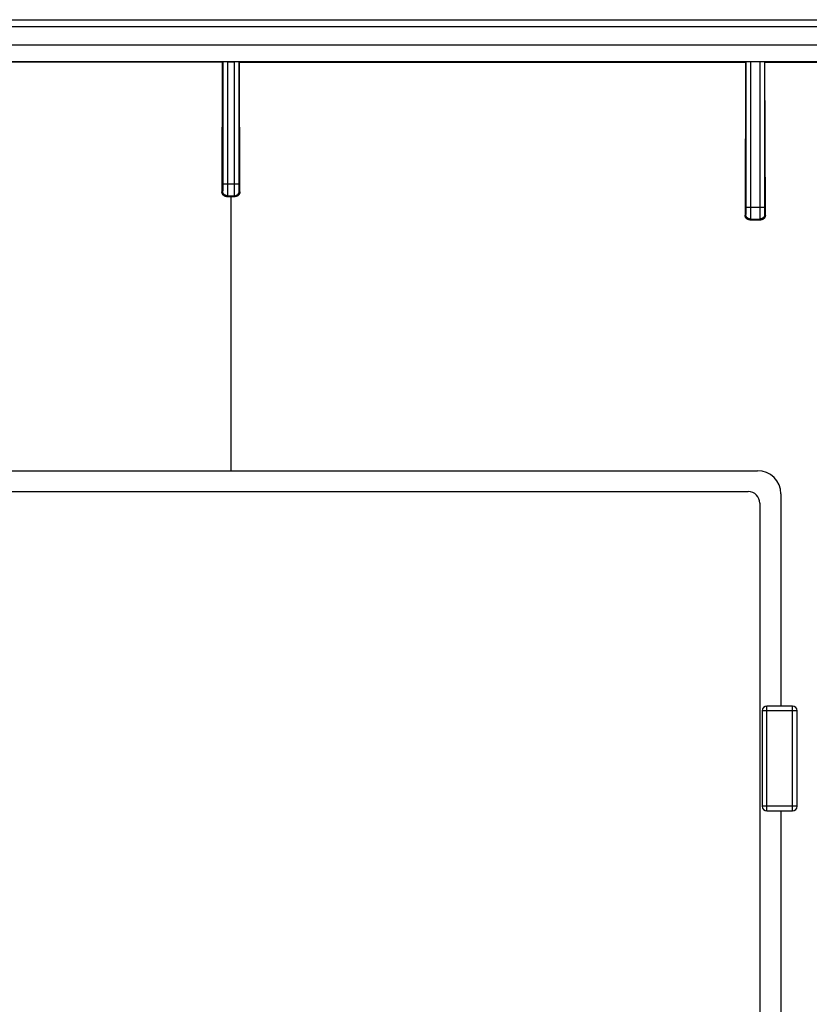
# Model space of a CAD drawing. Units: millimetres. Extents: x -149 to 149, y -43 to 43.
# Drawn here: x -116 to -82, y 1 to 43 of the extents above; entities that cross this region are included whole.
import ezdxf

# ---------------------------------------------------------------- set-up
doc = ezdxf.new("R2010")
doc.units = ezdxf.units.MM
doc.header["$LTSCALE"] = 16.335
doc.layers.get('0').update_dxf_attribs({"linetype": 'CONTINUOUS'})
for name, color, linetype in [('ASSI', 7, 'CONTINUOUS'), ('DRAFT', 7, 'CONTINUOUS'), ('RACCORDO', 7, 'CONTINUOUS')]:
    doc.layers.add(name, color=color, linetype=linetype)

msp = doc.modelspace()

# ---------------------------------------------------------------- linework, layer by layer
at = {"color": 7, "linetype": 'CONTINUOUS'}
for p, q in [((-82.9, 22.6), (-82.9, 13.5)), ((-82.9, 9), (-82.9, -22.6))]:
    msp.add_line(p, q, dxfattribs=at)
at = {"layer": 'ASSI', "color": 7, "linetype": 'CONTINUOUS'}
for p, q in [((-148.65, 42.95), (148.65, 42.95)), ((148.653, 42.65), (-148.653, 42.65)), ((147.953, 41.85), (-147.953, 41.85))]:
    msp.add_line(p, q, dxfattribs=at)
at = {"layer": 'DRAFT', "color": 7, "linetype": 'CONTINUOUS'}
for p, q in [((-147.65, 41.15), (147.65, 41.15)), ((-106.869, 41.124), (-120.5, 41.124)), ((-106.869, 41.124), (-106.885, 35.565)), ((-106.852, 41.141), (-106.869, 41.124)), ((-106.852, 41.141), (-106.852, 35.896)), ((-106.652, 41.143), (-106.348, 41.143)), ((-106.148, 35.896), (-106.148, 41.141)), ((-106.148, 41.141), (-106.131, 41.124)), ((-106.115, 35.565), (-106.131, 41.124)), ((-106.131, 41.124), (-84.419, 41.124)), ((-84.419, 41.124), (-84.437, 34.563)), ((-84.419, 41.124), (-84.402, 41.141)), ((-84.402, 41.141), (-84.402, 34.896)), ((-83.798, 41.143), (-84.202, 41.143)), ((-83.598, 41.141), (-83.598, 34.896)), ((-83.581, 41.124), (-83.598, 41.141)), ((-83.581, 41.124), (-67.52, 41.125)), ((-83.563, 34.563), (-83.581, 41.124))]:
    msp.add_line(p, q, dxfattribs=at)
at = {"layer": 'DRAFT', "color": 250, "linetype": 'CONTINUOUS'}
for p, q in [((-106.652, 41.143), (-106.652, 35.896)), ((-106.348, 35.896), (-106.348, 41.143)), ((-84.202, 41.143), (-84.202, 34.896)), ((-83.798, 41.143), (-83.798, 34.896)), ((-106.5, 35.364), (-106.5, 23.6))]:
    msp.add_line(p, q, dxfattribs=at)
at = {"layer": 'DRAFT', "color": 7, "linetype": 'CONTINUOUS'}
for centre, start_param, end_param in [((-106.652, 41.141), 1.570796, 3.132866), ((-106.348, 41.141), 0.008727, 1.570796), ((-84.202, 41.141), 1.570796, 3.132866), ((-83.798, 41.141), 0.008727, 1.570796)]:
    msp.add_ellipse(centre, major_axis=(0.2, 0), ratio=0.008727, start_param=start_param, end_param=end_param, dxfattribs=at)
at = {"layer": 'RACCORDO', "color": 250, "linetype": 'CONTINUOUS'}
for p, q in [((-106.854, 35.596), (-106.885, 35.565)), ((-106.852, 35.747), (-106.853, 35.672)), ((-106.853, 35.672), (-106.853, 35.638)), ((-106.852, 35.896), (-106.852, 35.747)), ((-106.148, 35.896), (-106.852, 35.896)), ((-106.652, 35.569), (-106.653, 35.466)), ((-106.652, 35.896), (-106.652, 35.569)), ((-106.348, 35.703), (-106.348, 35.896)), ((-106.347, 35.5), (-106.348, 35.703)), ((-106.347, 35.435), (-106.347, 35.5)), ((-106.148, 35.856), (-106.148, 35.896)), ((-106.148, 35.728), (-106.148, 35.856)), ((-106.147, 35.658), (-106.148, 35.728)), ((-106.147, 35.627), (-106.147, 35.658)), ((-106.147, 35.612), (-106.147, 35.627)), ((-106.115, 35.565), (-106.146, 35.596)), ((-106.654, 35.396), (-106.686, 35.364)), ((-106.346, 35.414), (-106.347, 35.435)), ((-106.314, 35.364), (-106.346, 35.396)), ((-84.402, 34.747), (-84.403, 34.672)), ((-84.403, 34.672), (-84.403, 34.638)), ((-84.402, 34.896), (-84.402, 34.747)), ((-83.598, 34.896), (-84.402, 34.896)), ((-84.202, 34.896), (-84.202, 34.569)), ((-83.798, 34.896), (-83.798, 34.74)), ((-83.798, 34.74), (-83.797, 34.508)), ((-83.598, 34.896), (-83.598, 34.858)), ((-83.598, 34.858), (-83.598, 34.734)), ((-83.598, 34.734), (-83.597, 34.663)), ((-83.597, 34.663), (-83.597, 34.631)), ((-84.404, 34.596), (-84.437, 34.563)), ((-84.204, 34.396), (-84.237, 34.363)), ((-84.202, 34.569), (-84.203, 34.466)), ((-83.797, 34.508), (-83.797, 34.44)), ((-83.797, 34.44), (-83.796, 34.416)), ((-83.796, 34.396), (-83.763, 34.363)), ((-83.597, 34.631), (-83.597, 34.615)), ((-83.596, 34.596), (-83.563, 34.563)), ((-82.2, 13.3), (-83.7, 13.3)), ((-83.5, 9), (-83.5, 13.5)), ((-82.4, 9), (-82.4, 13.5)), ((-82.2, 9.2), (-83.7, 9.2))]:
    msp.add_line(p, q, dxfattribs=at)
at = {"layer": 'RACCORDO', "color": 7, "linetype": 'CONTINUOUS'}
for p, q in [((-106.686, 35.364), (-106.7, 35.365)), ((-106.686, 35.364), (-106.314, 35.364)), ((-106.654, 35.396), (-106.346, 35.396)), ((-84.237, 34.363), (-84.252, 34.363)), ((-84.237, 34.363), (-83.763, 34.363)), ((-84.204, 34.396), (-83.796, 34.396)), ((-129.1, 23.6), (-83.9, 23.6)), ((-128.702, 22.7), (-84.298, 22.7)), ((-83.8, 22.202), (-83.8, -22.202)), ((-83.7, 13.3), (-83.7, 9.2)), ((-82.4, 13.5), (-83.5, 13.5)), ((-82.2, 9.2), (-82.2, 13.3)), ((-83.5, 9), (-82.4, 9))]:
    msp.add_line(p, q, dxfattribs=at)
for points in [[(-106.7, 35.365), (-106.715, 35.366), (-106.729, 35.369), (-106.743, 35.373), (-106.757, 35.377), (-106.77, 35.383), (-106.783, 35.39), (-106.796, 35.398), (-106.808, 35.407), (-106.82, 35.416), (-106.831, 35.427), (-106.841, 35.439), (-106.85, 35.451), (-106.858, 35.464), (-106.865, 35.477), (-106.871, 35.491), (-106.876, 35.505), (-106.88, 35.52), (-106.883, 35.535), (-106.885, 35.55), (-106.885, 35.565)], [(-106.115, 35.565), (-106.115, 35.55), (-106.117, 35.535), (-106.12, 35.52), (-106.124, 35.505), (-106.129, 35.491), (-106.135, 35.477), (-106.142, 35.464), (-106.15, 35.451), (-106.159, 35.439), (-106.169, 35.427), (-106.18, 35.416), (-106.192, 35.407), (-106.204, 35.398), (-106.217, 35.39), (-106.23, 35.383), (-106.243, 35.377), (-106.257, 35.373), (-106.271, 35.369), (-106.285, 35.366), (-106.3, 35.365), (-106.314, 35.364)], [(-84.252, 34.363), (-84.266, 34.365), (-84.281, 34.367), (-84.295, 34.371), (-84.309, 34.376), (-84.322, 34.382), (-84.335, 34.388), (-84.348, 34.396), (-84.36, 34.405), (-84.372, 34.415), (-84.383, 34.426), (-84.393, 34.437), (-84.402, 34.449), (-84.41, 34.462), (-84.417, 34.476), (-84.423, 34.489), (-84.428, 34.504), (-84.432, 34.518), (-84.435, 34.533), (-84.436, 34.548), (-84.437, 34.563)], [(-83.563, 34.563), (-83.564, 34.548), (-83.566, 34.533), (-83.568, 34.518), (-83.572, 34.504), (-83.577, 34.49), (-83.583, 34.476), (-83.59, 34.462), (-83.598, 34.45), (-83.607, 34.437), (-83.617, 34.426), (-83.628, 34.415), (-83.64, 34.405), (-83.652, 34.396), (-83.665, 34.389), (-83.678, 34.382), (-83.691, 34.376), (-83.705, 34.371), (-83.719, 34.368), (-83.734, 34.365), (-83.748, 34.363), (-83.763, 34.363)]]:
    msp.add_lwpolyline(points, dxfattribs=at)
at = {"layer": 'RACCORDO', "color": 250, "linetype": 'CONTINUOUS'}
for points in [[(-106.853, 35.638), (-106.853, 35.62), (-106.853, 35.613), (-106.854, 35.607), (-106.854, 35.602), (-106.854, 35.599), (-106.854, 35.597), (-106.854, 35.596)], [(-106.654, 35.396), (-106.672, 35.396), (-106.689, 35.399), (-106.706, 35.402), (-106.723, 35.408), (-106.739, 35.414), (-106.754, 35.422), (-106.769, 35.432), (-106.783, 35.442), (-106.796, 35.454), (-106.808, 35.467), (-106.818, 35.481), (-106.828, 35.496), (-106.836, 35.511), (-106.842, 35.527), (-106.848, 35.544), (-106.851, 35.561), (-106.854, 35.578), (-106.854, 35.596)], [(-106.346, 35.396), (-106.328, 35.396), (-106.311, 35.399), (-106.294, 35.402), (-106.277, 35.408), (-106.261, 35.414), (-106.246, 35.422), (-106.231, 35.432), (-106.217, 35.442), (-106.204, 35.454), (-106.192, 35.467), (-106.182, 35.481), (-106.172, 35.496), (-106.164, 35.511), (-106.158, 35.527), (-106.152, 35.544), (-106.149, 35.561), (-106.146, 35.578), (-106.146, 35.596)], [(-106.146, 35.596), (-106.146, 35.597), (-106.146, 35.599), (-106.146, 35.602), (-106.146, 35.606), (-106.147, 35.612)], [(-106.653, 35.466), (-106.653, 35.424), (-106.654, 35.414), (-106.654, 35.406), (-106.654, 35.401), (-106.654, 35.397), (-106.654, 35.396)], [(-106.346, 35.396), (-106.346, 35.397), (-106.346, 35.4), (-106.346, 35.406), (-106.346, 35.414)], [(-84.403, 34.638), (-84.403, 34.62), (-84.403, 34.613), (-84.404, 34.607), (-84.404, 34.602), (-84.404, 34.599), (-84.404, 34.597), (-84.404, 34.596)], [(-84.204, 34.396), (-84.222, 34.396), (-84.239, 34.399), (-84.256, 34.402), (-84.273, 34.408), (-84.289, 34.414), (-84.304, 34.422), (-84.319, 34.432), (-84.333, 34.442), (-84.346, 34.454), (-84.358, 34.467), (-84.368, 34.481), (-84.378, 34.496), (-84.386, 34.511), (-84.392, 34.527), (-84.398, 34.544), (-84.401, 34.561), (-84.404, 34.578), (-84.404, 34.596)], [(-84.203, 34.466), (-84.203, 34.424), (-84.204, 34.414), (-84.204, 34.406), (-84.204, 34.401), (-84.204, 34.397), (-84.204, 34.396)], [(-83.596, 34.596), (-83.596, 34.578), (-83.599, 34.561), (-83.602, 34.544), (-83.608, 34.527), (-83.614, 34.511), (-83.622, 34.496), (-83.632, 34.481), (-83.642, 34.467), (-83.654, 34.454), (-83.667, 34.442), (-83.681, 34.432), (-83.696, 34.422), (-83.711, 34.414), (-83.727, 34.408), (-83.744, 34.402), (-83.761, 34.399), (-83.778, 34.396), (-83.796, 34.396)], [(-83.796, 34.416), (-83.796, 34.408), (-83.796, 34.401), (-83.796, 34.397), (-83.796, 34.396)], [(-83.597, 34.615), (-83.596, 34.608), (-83.596, 34.603), (-83.596, 34.599), (-83.596, 34.597), (-83.596, 34.596)]]:
    msp.add_lwpolyline(points, dxfattribs=at)
at = {"layer": 'RACCORDO', "color": 7, "linetype": 'CONTINUOUS'}
for centre, radius, start, end in [((-83.9, 22.6), 1, 0, 90), ((-83.5, 13.3), 0.2, 90, 180), ((-82.4, 13.3), 0.2, 0, 90), ((-83.5, 9.2), 0.2, 180, 270), ((-82.4, 9.2), 0.2, 270, 360)]:
    msp.add_arc(centre, radius, start, end, dxfattribs=at)
msp.add_ellipse((-84.302, 22.198), major_axis=(0.356, 0.356), ratio=0.992433, start_param=-0.7816, end_param=0.7816, dxfattribs=at)

doc.saveas('drawing.dxf')
